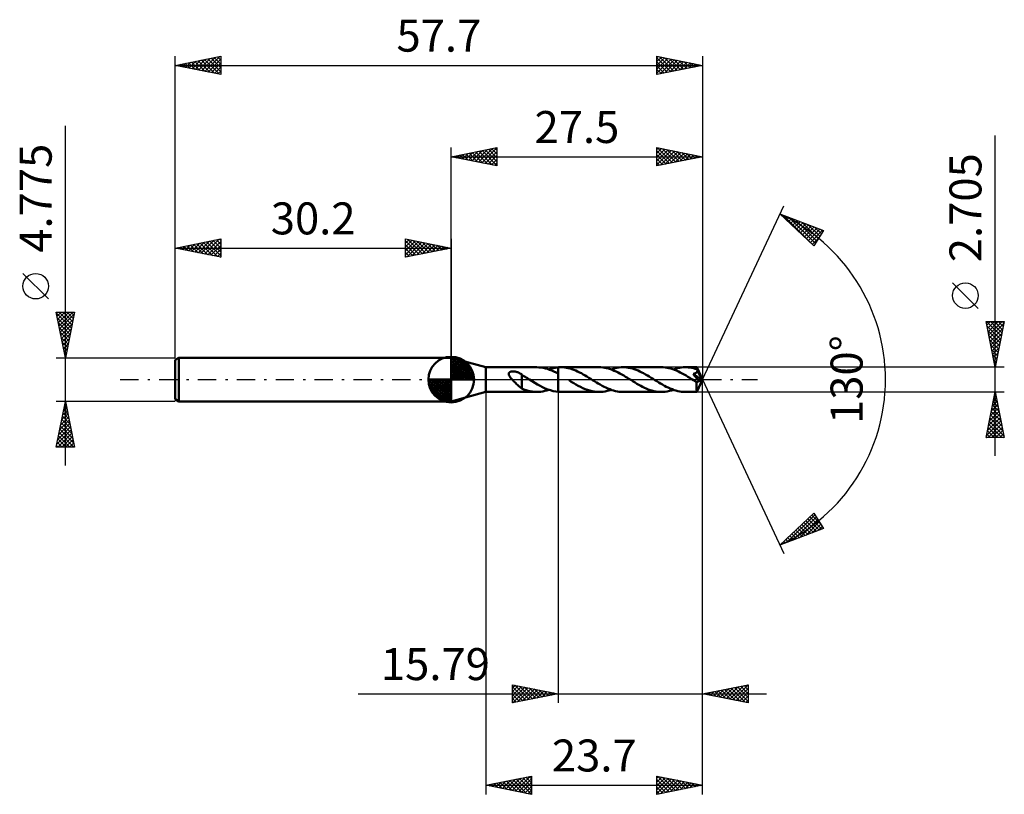
# Model space of a CAD drawing. Units: millimetres. Extents: x -47 to 60, y -45 to 39.
import ezdxf
from ezdxf.enums import TextEntityAlignment as Align

# ---------------------------------------------------------------- set-up
doc = ezdxf.new("R2010")
doc.units = ezdxf.units.MM
doc.header["$LTSCALE"] = 5
doc.linetypes.add('LONGDASH_DASH', pattern=[0.85, 0.4, -0.2, 0.05, -0.2])
for name, color, linetype in [('1', 4, 'CONTINUOUS'), ('2', 7, 'CONTINUOUS'), ('4', 2, 'LONGDASH_DASH'), ('CUT', 1, 'CONTINUOUS'), ('NOCUT', 7, 'CONTINUOUS'), ('SK1', 4, 'CONTINUOUS'), ('SK2', 7, 'CONTINUOUS'), ('SK4', 2, 'LONGDASH_DASH')]:
    doc.layers.add(name, color=color, linetype=linetype)
doc.styles.get("Standard").update_dxf_attribs({"font": 'Monospac821 BT'})

msp = doc.modelspace()

# ---------------------------------------------------------------- linework, layer by layer
at = {"layer": '1', "color": 4, "linetype": 'CONTINUOUS', "lineweight": 50}
for p, q in [((3.8, 1.35), (0, 2.39)), ((0, -2.39), (0, 2.39)), ((3.8, 1.35), (9.36, 1.35)), ((3.8, -1.35), (3.8, 1.35)), ((9.59, 1.34), (9.36, 1.35)), ((9.83, 1.32), (9.59, 1.34)), ((10.06, 1.28), (9.83, 1.32)), ((10.3, 1.23), (10.06, 1.28)), ((10.53, 1.16), (10.3, 1.23)), ((10.77, 1.08), (10.53, 1.16)), ((10.67, 1.11), (10.84, 1.17)), ((10.84, 1.17), (11.02, 1.22)), ((11.02, 1.22), (11.19, 1.26)), ((11.19, 1.26), (11.36, 1.3)), ((11.36, 1.3), (11.54, 1.32)), ((11.54, 1.32), (11.71, 1.34)), ((11.71, 1.34), (11.75, 1.35)), ((11.71, 1.34), (11.71, 1.34)), ((11.71, 1.34), (11.71, 1.34)), ((11.71, 1.34), (11.71, 1.34)), ((11.71, 1.34), (11.71, 1.34)), ((11.71, 1.34), (11.71, 1.34)), ((11.71, 1.34), (11.71, 1.34)), ((11.71, 1.29), (11.71, 1.34)), ((11.71, 1.34), (11.71, 1.34)), ((11.71, 1.34), (11.71, 1.34)), ((11.71, 1.34), (11.71, 1.34)), ((11.71, 1.34), (11.71, 1.34)), ((11.71, 1.34), (11.71, 1.34)), ((11.71, 1.34), (11.71, 1.34)), ((11.71, 1.23), (11.71, 1.29)), ((11.71, 1.17), (11.71, 1.23)), ((11.71, 1.12), (11.71, 1.17)), ((11.71, 1.06), (11.71, 1.12)), ((11.75, 1.35), (11.79, 1.35)), ((11.79, 1.35), (11.83, 1.35)), ((11.83, 1.35), (11.87, 1.35)), ((11.87, 1.35), (11.9, 1.35)), ((11.9, 1.35), (11.94, 1.35)), ((11.94, 1.35), (11.98, 1.35)), ((12.19, 1.35), (11.98, 1.35)), ((16.17, 1.35), (11.98, 1.35)), ((12.39, 1.33), (12.19, 1.35)), ((12.6, 1.3), (12.39, 1.33)), ((12.8, 1.26), (12.6, 1.3)), ((13.01, 1.21), (12.8, 1.26)), ((13.21, 1.14), (13.01, 1.21)), ((13.41, 1.07), (13.21, 1.14)), ((16.38, 1.35), (16.17, 1.35)), ((16.59, 1.33), (16.38, 1.35)), ((16.79, 1.3), (16.59, 1.33)), ((17, 1.25), (16.79, 1.3)), ((17.21, 1.2), (17, 1.25)), ((17.42, 1.14), (17.21, 1.2)), ((17.63, 1.06), (17.42, 1.14)), ((17.48, 1.11), (17.7, 1.18)), ((17.7, 1.18), (17.92, 1.24)), ((17.92, 1.24), (18.14, 1.29)), ((18.14, 1.29), (18.36, 1.33)), ((18.36, 1.33), (18.58, 1.35)), ((18.58, 1.35), (18.8, 1.35)), ((19, 1.35), (18.8, 1.35)), ((22.99, 1.35), (18.8, 1.35)), ((19.21, 1.33), (19, 1.35)), ((19.41, 1.3), (19.21, 1.33)), ((19.62, 1.26), (19.41, 1.3)), ((19.82, 1.21), (19.62, 1.26)), ((20.03, 1.14), (19.82, 1.21)), ((20.23, 1.07), (20.03, 1.14)), ((23.19, 1.35), (22.99, 1.35)), ((23.4, 1.33), (23.19, 1.35)), ((23.61, 1.3), (23.4, 1.33)), ((23.82, 1.25), (23.61, 1.3)), ((24.02, 1.2), (23.82, 1.25)), ((24.23, 1.14), (24.02, 1.2)), ((24.44, 1.06), (24.23, 1.14)), ((24.3, 1.11), (24.52, 1.18)), ((24.52, 1.18), (24.74, 1.24)), ((24.74, 1.24), (24.96, 1.29)), ((24.96, 1.29), (25.17, 1.33)), ((25.17, 1.33), (25.39, 1.35)), ((25.39, 1.35), (25.61, 1.35)), ((25.79, 1.35), (25.61, 1.35)), ((26.86, 1.35), (25.61, 1.35)), ((25.97, 1.33), (25.79, 1.35)), ((26.15, 1.31), (25.97, 1.33)), ((26.33, 1.28), (26.15, 1.31)), ((26.51, 1.24), (26.33, 1.28)), ((26.69, 1.19), (26.51, 1.24)), ((26.87, 1.13), (26.69, 1.19)), ((26.86, 1.34), (26.86, 1.35)), ((26.86, 1.35), (26.86, 1.35)), ((27.5, 0), (26.86, 1.35)), ((26.86, 1.35), (26.86, 1.35)), ((26.86, 1.35), (26.86, 1.35)), ((26.86, 1.35), (26.86, 1.35)), ((26.86, 1.35), (26.86, 1.35)), ((26.86, 1.35), (26.86, 1.35)), ((26.86, 1.35), (26.86, 1.35)), ((26.86, 1.33), (26.86, 1.34)), ((26.86, 1.32), (26.86, 1.33)), ((26.86, 1.3), (26.86, 1.32)), ((26.87, 1.29), (26.86, 1.3)), ((26.87, 1.27), (26.87, 1.29)), ((26.87, 1.25), (26.87, 1.27)), ((26.87, 1.22), (26.87, 1.25)), ((27.5, 0), (26.87, 1.22)), ((26.87, 1.13), (26.87, 1.22)), ((26.88, 1.11), (26.87, 1.13)), ((26.89, 1.1), (26.88, 1.11)), ((26.9, 1.08), (26.89, 1.1)), ((26.9, 1.06), (26.9, 1.08)), ((6.29, 0.66), (6.3, 0.69)), ((6.29, 0.63), (6.29, 0.66)), ((6.29, 0.6), (6.29, 0.63)), ((6.29, 0.57), (6.29, 0.6)), ((6.3, 0.54), (6.29, 0.57)), ((6.3, 0.69), (6.31, 0.71)), ((6.31, 0.5), (6.3, 0.54)), ((6.31, 0.71), (6.32, 0.74)), ((6.32, 0.47), (6.31, 0.5)), ((6.32, 0.74), (6.34, 0.76)), ((6.34, 0.44), (6.32, 0.47)), ((6.34, 0.76), (6.36, 0.78)), ((6.36, 0.4), (6.34, 0.44)), ((6.36, 0.78), (6.39, 0.8)), ((6.38, 0.36), (6.36, 0.4)), ((6.4, 0.33), (6.38, 0.36)), ((6.39, 0.8), (6.41, 0.82)), ((6.43, 0.29), (6.4, 0.33)), ((6.41, 0.82), (6.44, 0.84)), ((6.46, 0.25), (6.43, 0.29)), ((6.44, 0.84), (6.47, 0.85)), ((6.49, 0.21), (6.46, 0.25)), ((6.47, 0.85), (6.5, 0.86)), ((6.52, 0.17), (6.49, 0.21)), ((6.5, 0.86), (6.53, 0.87)), ((6.56, 0.13), (6.52, 0.17)), ((6.53, 0.87), (6.57, 0.88)), ((6.59, 0.08), (6.56, 0.13)), ((6.57, 0.88), (6.6, 0.88)), ((6.63, 0.04), (6.59, 0.08)), ((6.6, 0.88), (6.64, 0.89)), ((6.67, 0), (6.63, 0.04)), ((6.64, 0.89), (6.67, 0.89)), ((6.67, 0.89), (6.71, 0.9)), ((6.77, -0.1), (6.67, 0)), ((6.71, 0.9), (6.76, 0.9)), ((6.8, 0.9), (6.76, 0.9)), ((6.84, 0.9), (6.8, 0.9)), ((6.89, 0.89), (6.84, 0.9)), ((6.93, 0.89), (6.89, 0.89)), ((6.98, 0.88), (6.93, 0.89)), ((7.03, 0.87), (6.98, 0.88)), ((7.08, 0.86), (7.03, 0.87)), ((7.13, 0.85), (7.08, 0.86)), ((7.18, 0.83), (7.13, 0.85)), ((7.23, 0.82), (7.18, 0.83)), ((7.28, 0.8), (7.23, 0.82)), ((7.33, 0.78), (7.28, 0.8)), ((7.38, 0.76), (7.33, 0.78)), ((7.43, 0.73), (7.38, 0.76)), ((7.48, 0.71), (7.43, 0.73)), ((7.53, 0.68), (7.48, 0.71)), ((7.58, 0.65), (7.53, 0.68)), ((7.63, 0.62), (7.58, 0.65)), ((7.68, 0.59), (7.63, 0.62)), ((7.72, 0.56), (7.68, 0.59)), ((7.72, -0.2), (7.72, 0.56)), ((7.84, 0.45), (7.72, 0.52)), ((7.96, 0.38), (7.84, 0.45)), ((8.09, 0.3), (7.96, 0.38)), ((8.21, 0.23), (8.09, 0.3)), ((8.33, 0.15), (8.21, 0.23)), ((8.45, 0.08), (8.33, 0.15)), ((8.47, 0.06), (8.45, 0.08)), ((8.49, 0.05), (8.47, 0.06)), ((8.51, 0.04), (8.49, 0.05)), ((8.53, 0.03), (8.51, 0.04)), ((8.55, 0.01), (8.53, 0.03)), ((8.57, 0), (8.55, 0.01)), ((8.86, -0.18), (8.57, 0)), ((11, 0.98), (10.77, 1.08)), ((11.24, 0.88), (11, 0.98)), ((11.47, 0.76), (11.24, 0.88)), ((11.71, 0.63), (11.47, 0.76)), ((11.71, 1.01), (11.71, 1.06)), ((11.71, 0.96), (11.71, 1.01)), ((11.71, 0.91), (11.71, 0.96)), ((11.71, 0.86), (11.71, 0.91)), ((11.71, 0.82), (11.71, 0.86)), ((11.71, 0.77), (11.71, 0.82)), ((11.71, 0.73), (11.71, 0.77)), ((11.71, 0.7), (11.71, 0.73)), ((11.71, 0.66), (11.71, 0.7)), ((11.71, 0.63), (11.71, 0.66)), ((11.71, 0.63), (11.71, 0.63)), ((11.71, 0.63), (11.71, 0.63)), ((11.71, 0.63), (11.71, 0.63)), ((11.71, 0.63), (11.71, 0.63)), ((11.71, 0.63), (11.71, 0.63)), ((11.71, 0.63), (11.71, 0.63)), ((11.71, -1.34), (11.71, 0.63)), ((11.71, -1.34), (11.71, 0.63)), ((13.62, 0.99), (13.41, 1.07)), ((13.82, 0.89), (13.62, 0.99)), ((14.03, 0.79), (13.82, 0.89)), ((14.24, 0.69), (14.03, 0.79)), ((14.44, 0.57), (14.24, 0.69)), ((14.64, 0.46), (14.44, 0.57)), ((14.85, 0.33), (14.64, 0.46)), ((15.06, 0.21), (14.85, 0.33)), ((15.26, 0.08), (15.06, 0.21)), ((15.47, -0.05), (15.26, 0.08)), ((17.83, 0.97), (17.63, 1.06)), ((18.04, 0.88), (17.83, 0.97)), ((18.25, 0.78), (18.04, 0.88)), ((18.46, 0.67), (18.25, 0.78)), ((18.67, 0.55), (18.46, 0.67)), ((18.87, 0.43), (18.67, 0.55)), ((19.08, 0.31), (18.87, 0.43)), ((19.29, 0.18), (19.08, 0.31)), ((19.5, 0.05), (19.29, 0.18)), ((19.71, -0.08), (19.5, 0.05)), ((20.44, 0.99), (20.23, 1.07)), ((20.64, 0.89), (20.44, 0.99)), ((20.85, 0.79), (20.64, 0.89)), ((21.05, 0.69), (20.85, 0.79)), ((21.26, 0.57), (21.05, 0.69)), ((21.46, 0.45), (21.26, 0.57)), ((21.67, 0.33), (21.46, 0.45)), ((21.87, 0.21), (21.67, 0.33)), ((22.08, 0.08), (21.87, 0.21)), ((22.28, -0.05), (22.08, 0.08)), ((24.65, 0.98), (24.44, 1.06)), ((24.85, 0.88), (24.65, 0.98)), ((25.06, 0.78), (24.85, 0.88)), ((25.27, 0.67), (25.06, 0.78)), ((25.48, 0.55), (25.27, 0.67)), ((25.69, 0.43), (25.48, 0.55)), ((25.89, 0.31), (25.69, 0.43)), ((26.1, 0.18), (25.89, 0.31)), ((26.31, 0.05), (26.1, 0.18)), ((26.52, -0.08), (26.31, 0.05)), ((26.45, 0.62), (26.48, 0.63)), ((26.63, 0.41), (26.45, 0.62)), ((27.41, -0.03), (26.45, 0.62)), ((26.48, 0.63), (26.51, 0.63)), ((26.51, 0.63), (26.53, 0.64)), ((26.53, 0.64), (26.56, 0.65)), ((26.56, 0.65), (26.59, 0.65)), ((26.59, 0.65), (26.61, 0.66)), ((26.61, 0.66), (26.64, 0.67)), ((26.76, 0.25), (26.63, 0.41)), ((26.64, 0.67), (26.66, 0.68)), ((26.66, 0.68), (26.69, 0.69)), ((26.69, 0.69), (26.71, 0.7)), ((26.71, 0.7), (26.73, 0.71)), ((26.73, 0.71), (26.76, 0.72)), ((26.76, 0.72), (26.78, 0.73)), ((26.84, 0.15), (26.76, 0.25)), ((26.78, 0.73), (26.8, 0.74)), ((26.8, 0.74), (26.82, 0.76)), ((26.82, 0.76), (26.84, 0.77)), ((26.84, 0.77), (26.86, 0.79)), ((26.91, 0.06), (26.84, 0.15)), ((26.86, 0.79), (26.87, 0.81)), ((26.86, -1.35), (27.5, 0)), ((26.87, 0.81), (26.89, 0.83)), ((26.89, 0.83), (26.9, 0.85)), ((26.91, 1.04), (26.9, 1.06)), ((26.9, 0.85), (26.91, 0.87)), ((26.92, 1.02), (26.91, 1.04)), ((26.91, 0.87), (26.92, 0.89)), ((26.98, -0.02), (26.91, 0.06)), ((26.93, 1), (26.92, 1.02)), ((26.92, 0.91), (26.93, 0.93)), ((26.92, 0.89), (26.92, 0.91)), ((26.93, 0.98), (26.93, 1)), ((27.14, 0.59), (26.93, 1)), ((26.93, 0.96), (26.93, 0.98)), ((26.93, 0.93), (26.93, 0.96)), ((27.24, 0.38), (27.14, 0.59)), ((27.3, 0.26), (27.24, 0.38)), ((27.34, 0.18), (27.3, 0.26)), ((27.37, 0.12), (27.34, 0.18)), ((27.38, 0.08), (27.37, 0.12)), ((27.4, 0.04), (27.38, 0.08)), ((27.4, 0.03), (27.39, 0.04)), ((27.5, 0), (27.39, 0.04)), ((27.39, 0.04), (27.4, 0.04)), ((27.5, 0), (27.4, 0.04)), ((27.4, 0.02), (27.4, 0.03)), ((27.4, 0.01), (27.4, 0.02)), ((27.41, 0), (27.4, 0.01)), ((6.86, -0.2), (6.77, -0.1)), ((6.96, -0.3), (6.86, -0.2)), ((7.06, -0.4), (6.96, -0.3)), ((7.16, -0.49), (7.06, -0.4)), ((7.26, -0.58), (7.16, -0.49)), ((7.35, -0.67), (7.26, -0.58)), ((7.45, -0.75), (7.35, -0.67)), ((7.54, -0.83), (7.45, -0.75)), ((7.63, -0.9), (7.54, -0.83)), ((7.72, -0.96), (7.63, -0.9)), ((7.72, -0.2), (7.72, -0.2)), ((7.72, -0.2), (7.72, -0.2)), ((7.72, -0.2), (7.72, -0.2)), ((7.72, -0.2), (7.72, -0.2)), ((7.72, -0.2), (7.72, -0.2)), ((7.72, -0.2), (7.72, -0.2)), ((7.72, -0.98), (7.72, -0.2)), ((7.95, -1.08), (7.72, -0.98)), ((9.15, -0.35), (8.86, -0.18)), ((9.43, -0.52), (9.15, -0.35)), ((9.72, -0.68), (9.43, -0.52)), ((10, -0.83), (9.72, -0.68)), ((10.29, -0.96), (10, -0.83)), ((10.57, -1.08), (10.29, -0.96)), ((10.86, -1.17), (10.57, -1.08)), ((13.14, -0.24), (12.89, -0.08)), ((13.4, -0.39), (13.14, -0.24)), ((13.65, -0.54), (13.4, -0.39)), ((13.9, -0.68), (13.65, -0.54)), ((14.15, -0.81), (13.9, -0.68)), ((14.4, -0.93), (14.15, -0.81)), ((14.66, -1.04), (14.4, -0.93)), ((14.91, -1.13), (14.66, -1.04)), ((15.68, -0.18), (15.47, -0.05)), ((15.89, -0.31), (15.68, -0.18)), ((16.09, -0.43), (15.89, -0.31)), ((16.3, -0.55), (16.09, -0.43)), ((16.51, -0.67), (16.3, -0.55)), ((16.72, -0.78), (16.51, -0.67)), ((16.93, -0.88), (16.72, -0.78)), ((17.14, -0.98), (16.93, -0.88)), ((17.34, -1.06), (17.14, -0.98)), ((17.55, -1.14), (17.34, -1.06)), ((19.91, -0.21), (19.71, -0.08)), ((20.11, -0.33), (19.91, -0.21)), ((20.32, -0.45), (20.11, -0.33)), ((20.52, -0.57), (20.32, -0.45)), ((20.73, -0.68), (20.52, -0.57)), ((20.93, -0.79), (20.73, -0.68)), ((21.14, -0.89), (20.93, -0.79)), ((21.34, -0.98), (21.14, -0.89)), ((21.55, -1.07), (21.34, -0.98)), ((21.75, -1.14), (21.55, -1.07)), ((22.49, -0.18), (22.28, -0.05)), ((22.7, -0.31), (22.49, -0.18)), ((22.91, -0.43), (22.7, -0.31)), ((23.12, -0.55), (22.91, -0.43)), ((23.32, -0.67), (23.12, -0.55)), ((23.53, -0.78), (23.32, -0.67)), ((23.74, -0.88), (23.53, -0.78)), ((23.95, -0.97), (23.74, -0.88)), ((24.16, -1.06), (23.95, -0.97)), ((24.36, -1.14), (24.16, -1.06)), ((26.57, -0.11), (26.52, -0.08)), ((26.63, -0.15), (26.57, -0.11)), ((26.68, -0.18), (26.63, -0.15)), ((26.73, -0.21), (26.68, -0.18)), ((26.79, -0.24), (26.73, -0.21)), ((26.84, -0.28), (26.79, -0.24)), ((26.86, -0.28), (26.84, -0.28)), ((26.84, -0.37), (26.84, -0.28)), ((26.84, -0.46), (26.84, -0.37)), ((26.84, -0.55), (26.84, -0.46)), ((26.84, -0.64), (26.84, -0.55)), ((26.84, -0.72), (26.84, -0.64)), ((26.84, -0.8), (26.84, -0.72)), ((26.84, -0.88), (26.84, -0.8)), ((26.84, -0.95), (26.84, -0.88)), ((26.84, -1.02), (26.84, -0.95)), ((26.84, -1.08), (26.84, -1.02)), ((26.87, -0.28), (26.86, -0.28)), ((26.89, -0.28), (26.87, -0.28)), ((26.89, -0.28), (26.9, -0.28)), ((26.9, -0.28), (26.92, -0.28)), ((26.92, -0.28), (26.94, -0.28)), ((26.94, -0.28), (26.95, -0.27)), ((26.95, -0.27), (26.97, -0.26)), ((26.97, -0.26), (26.99, -0.25)), ((27.03, -0.09), (26.98, -0.02)), ((26.99, -0.25), (27, -0.24)), ((27, -0.24), (27.02, -0.23)), ((27.02, -0.23), (27.03, -0.21)), ((27.08, -0.16), (27.03, -0.09)), ((27.03, -0.21), (27.05, -0.2)), ((27.05, -0.2), (27.07, -0.18)), ((27.07, -0.18), (27.08, -0.16)), ((27.08, -0.16), (27.41, -0.03)), ((27.41, -0.01), (27.41, 0)), ((27.41, -0.02), (27.41, -0.01)), ((27.41, -0.03), (27.41, -0.02)), ((0, -2.39), (3.8, -1.35)), ((3.8, -1.35), (9.36, -1.35)), ((8.19, -1.16), (7.95, -1.08)), ((8.42, -1.23), (8.19, -1.16)), ((8.65, -1.28), (8.42, -1.23)), ((8.89, -1.32), (8.65, -1.28)), ((9.12, -1.34), (8.89, -1.32)), ((9.36, -1.35), (9.12, -1.34)), ((9.36, -1.35), (9.58, -1.35)), ((9.58, -1.35), (9.79, -1.33)), ((9.79, -1.33), (10.01, -1.29)), ((10.01, -1.29), (10.23, -1.24)), ((10.23, -1.24), (10.45, -1.18)), ((10.45, -1.18), (10.67, -1.11)), ((11.14, -1.25), (10.86, -1.17)), ((11.43, -1.31), (11.14, -1.25)), ((11.71, -1.34), (11.43, -1.31)), ((11.71, -1.34), (11.71, -1.34)), ((11.71, -1.34), (11.71, -1.34)), ((11.71, -1.34), (11.71, -1.34)), ((11.71, -1.34), (11.71, -1.34)), ((11.71, -1.34), (11.71, -1.34)), ((11.71, -1.34), (11.71, -1.34)), ((11.75, -1.35), (11.71, -1.34)), ((11.79, -1.35), (11.75, -1.35)), ((11.83, -1.35), (11.79, -1.35)), ((11.87, -1.35), (11.83, -1.35)), ((11.9, -1.35), (11.87, -1.35)), ((11.94, -1.35), (11.9, -1.35)), ((11.98, -1.35), (11.94, -1.35)), ((11.98, -1.35), (16.17, -1.35)), ((15.16, -1.21), (14.91, -1.13)), ((15.41, -1.27), (15.16, -1.21)), ((15.67, -1.32), (15.41, -1.27)), ((15.92, -1.34), (15.67, -1.32)), ((16.17, -1.35), (15.92, -1.34)), ((16.17, -1.35), (16.39, -1.35)), ((16.39, -1.35), (16.61, -1.33)), ((16.61, -1.33), (16.83, -1.29)), ((16.83, -1.29), (17.05, -1.24)), ((17.05, -1.24), (17.26, -1.18)), ((17.26, -1.18), (17.48, -1.11)), ((17.76, -1.2), (17.55, -1.14)), ((17.97, -1.26), (17.76, -1.2)), ((18.18, -1.3), (17.97, -1.26)), ((18.38, -1.33), (18.18, -1.3)), ((18.59, -1.35), (18.38, -1.33)), ((18.8, -1.35), (18.59, -1.35)), ((18.8, -1.35), (22.99, -1.35)), ((21.96, -1.2), (21.75, -1.14)), ((22.16, -1.26), (21.96, -1.2)), ((22.37, -1.3), (22.16, -1.26)), ((22.57, -1.33), (22.37, -1.3)), ((22.78, -1.35), (22.57, -1.33)), ((22.99, -1.35), (22.78, -1.35)), ((22.99, -1.35), (23.2, -1.35)), ((23.2, -1.35), (23.42, -1.33)), ((23.42, -1.33), (23.64, -1.29)), ((23.64, -1.29), (23.86, -1.24)), ((23.86, -1.24), (24.08, -1.18)), ((24.08, -1.18), (24.3, -1.11)), ((24.57, -1.2), (24.36, -1.14)), ((24.78, -1.25), (24.57, -1.2)), ((24.99, -1.3), (24.78, -1.25)), ((25.2, -1.33), (24.99, -1.3)), ((25.4, -1.35), (25.2, -1.33)), ((25.61, -1.35), (25.4, -1.35)), ((25.61, -1.35), (26.86, -1.35)), ((26.84, -1.14), (26.84, -1.08)), ((26.85, -1.19), (26.84, -1.14)), ((26.85, -1.23), (26.85, -1.19)), ((26.85, -1.27), (26.85, -1.23)), ((26.85, -1.3), (26.85, -1.27)), ((26.85, -1.32), (26.85, -1.3)), ((26.85, -1.34), (26.85, -1.32)), ((26.86, -1.35), (26.85, -1.34)), ((26.86, -1.35), (26.86, -1.35)), ((26.86, -1.35), (26.86, -1.35)), ((26.86, -1.35), (26.86, -1.35)), ((26.86, -1.35), (26.86, -1.35)), ((26.86, -1.35), (26.86, -1.35)), ((26.86, -1.35), (26.86, -1.35)), ((26.86, -1.35), (26.86, -1.35))]:
    msp.add_line(p, q, dxfattribs=at)
at = {"layer": '2', "color": 7, "linetype": 'CONTINUOUS', "lineweight": 25}
for p, q in [((59.5, -8.35), (59.5, 26.73)), ((0, 2.39), (0, 25.39)), ((0, 24.39), (5, 25.39)), ((1.58, 24.07), (2.38, 24.86)), ((1.94, 24), (2.91, 24.97)), ((1.95, 24.78), (2.93, 23.8)), ((2.29, 23.93), (3.44, 25.08)), ((2.3, 24.85), (3.46, 23.7)), ((2.65, 23.86), (3.97, 25.18)), ((2.66, 24.92), (3.99, 23.59)), ((3, 23.79), (4.5, 25.29)), ((3.01, 24.99), (4.52, 23.48)), ((3.35, 23.72), (5, 25.36)), ((3.37, 25.06), (5, 23.43)), ((3.71, 23.65), (5, 24.94)), ((3.72, 25.13), (5, 23.85)), ((4.07, 25.2), (5, 24.27)), ((4.43, 25.27), (5, 24.7)), ((4.78, 25.34), (5, 25.12)), ((5, 25.39), (5, 23.39)), ((22.5, 23.39), (22.5, 25.39)), ((22.5, 25.39), (27.5, 24.39)), ((22.5, 25.2), (22.66, 25.36)), ((22.5, 24.78), (23.01, 25.29)), ((22.5, 24.35), (23.36, 25.22)), ((22.5, 23.93), (23.72, 25.14)), ((22.5, 23.5), (24.07, 25.07)), ((22.5, 25.02), (23.86, 23.66)), ((22.57, 25.37), (24.21, 23.73)), ((22.88, 23.46), (24.42, 25)), ((23.1, 25.27), (24.57, 23.8)), ((23.41, 23.57), (24.78, 24.93)), ((23.63, 25.16), (24.92, 23.87)), ((23.95, 23.68), (25.13, 24.86)), ((24.16, 25.06), (25.27, 23.94)), ((24.48, 23.78), (25.48, 24.79)), ((24.69, 24.95), (25.63, 24.01)), ((25.22, 24.84), (25.98, 24.08)), ((27.5, 25.39), (27.5, 0)), ((0, 24.39), (27.5, 24.39)), ((5, 23.39), (0, 24.39)), ((0.17, 24.35), (0.26, 24.44)), ((0.18, 24.42), (0.27, 24.33)), ((0.52, 24.28), (0.79, 24.54)), ((0.54, 24.49), (0.81, 24.23)), ((0.88, 24.21), (1.32, 24.65)), ((0.89, 24.57), (1.34, 24.12)), ((1.23, 24.14), (1.85, 24.76)), ((1.24, 24.64), (1.87, 24.01)), ((1.6, 24.71), (2.4, 23.91)), ((4.06, 23.58), (5, 24.52)), ((4.41, 23.5), (5, 24.09)), ((22.5, 24.59), (23.5, 23.59)), ((27.5, 24.39), (22.5, 23.39)), ((22.5, 24.17), (23.15, 23.52)), ((22.5, 23.74), (22.8, 23.45)), ((25.01, 23.89), (25.84, 24.72)), ((25.54, 23.99), (26.19, 24.65)), ((25.75, 24.74), (26.33, 24.15)), ((26.07, 24.1), (26.54, 24.58)), ((26.28, 24.63), (26.69, 24.22)), ((26.6, 24.21), (26.9, 24.51)), ((26.81, 24.53), (27.04, 24.3)), ((27.13, 24.31), (27.25, 24.44)), ((27.34, 24.42), (27.39, 24.37)), ((4.77, 23.43), (5, 23.67)), ((27.5, 0), (36.37, 19.03)), ((35.95, 18.13), (40.72, 16.31)), ((39.65, 14.62), (35.95, 18.13)), ((36, 18.08), (36.02, 18.1)), ((36.22, 17.88), (36.33, 17.98)), ((36.32, 17.99), (39.67, 14.64)), ((36.43, 17.67), (36.63, 17.87)), ((36.65, 17.46), (36.94, 17.75)), ((36.87, 17.26), (37.25, 17.63)), ((37.01, 17.72), (39.83, 14.9)), ((37.09, 17.05), (37.55, 17.52)), ((37.31, 16.84), (37.86, 17.4)), ((37.52, 16.64), (38.17, 17.28)), ((37.69, 17.46), (39.99, 15.16)), ((37.74, 16.43), (38.48, 17.16)), ((37.96, 16.22), (38.78, 17.05)), ((38.18, 16.02), (39.09, 16.93)), ((38.38, 17.2), (40.16, 15.42)), ((38.39, 15.81), (39.4, 16.81)), ((38.61, 15.6), (39.7, 16.7)), ((38.83, 15.4), (40.01, 16.58)), ((39.05, 15.19), (40.32, 16.46)), ((39.06, 16.94), (40.32, 15.68)), ((39.27, 14.98), (40.63, 16.34)), ((40.72, 16.31), (39.65, 14.62)), ((39.75, 16.68), (40.49, 15.94)), ((40.43, 16.42), (40.65, 16.2)), ((39.48, 14.78), (40.21, 15.5)), ((57.65, 7.79), (54.85, 10.59)), ((59.5, 1.35), (58.5, 6.35)), ((58.5, 6.35), (60.5, 6.35)), ((58.51, 6.3), (58.57, 6.35)), ((58.56, 6.35), (60.18, 4.74)), ((58.58, 5.94), (58.99, 6.35)), ((58.59, 5.9), (60.11, 4.38)), ((58.65, 5.59), (59.42, 6.35)), ((58.72, 5.24), (59.84, 6.35)), ((58.79, 4.88), (60.26, 6.35)), ((58.86, 4.53), (60.45, 6.12)), ((58.94, 4.18), (60.35, 5.59)), ((58.98, 6.35), (60.25, 5.09)), ((59.41, 6.35), (60.32, 5.44)), ((60.5, 6.35), (59.5, 1.35)), ((59.83, 6.35), (60.39, 5.8)), ((60.26, 6.35), (60.46, 6.15)), ((58.7, 5.37), (60.04, 4.03)), ((58.8, 4.84), (59.96, 3.68)), ((59.01, 3.82), (60.24, 5.06)), ((59.08, 3.47), (60.13, 4.53)), ((58.91, 4.31), (59.89, 3.32)), ((59.02, 3.78), (59.82, 2.97)), ((59.12, 3.25), (59.75, 2.61)), ((59.15, 3.11), (60.03, 4)), ((59.22, 2.76), (59.92, 3.47)), ((59.23, 2.72), (59.68, 2.26)), ((59.29, 2.41), (59.82, 2.94)), ((59.33, 2.18), (59.61, 1.91)), ((59.36, 2.05), (59.71, 2.4)), ((60.5, 1.35), (26.87, 1.35)), ((59.43, 1.7), (59.6, 1.87)), ((59.44, 1.65), (59.54, 1.55)), ((27.5, -35.39), (27.5, 0)), ((27.5, -45.39), (27.5, 0)), ((27.5, 0), (36.37, -19.03)), ((3.8, -1.35), (3.8, -45.39)), ((11.71, -1.35), (11.71, -35.39)), ((26.87, -1.35), (60.5, -1.35)), ((58.5, -6.35), (59.5, -1.35)), ((59.29, -2.39), (59.64, -2.05)), ((59.35, -2.08), (59.72, -2.44)), ((59.4, -1.86), (59.57, -1.69)), ((59.43, -1.73), (59.61, -1.91)), ((59.5, -1.35), (60.5, -6.35)), ((59.5, -1.37), (59.51, -1.38)), ((58.97, -3.98), (59.85, -3.11)), ((59.08, -3.45), (59.78, -2.75)), ((59.14, -3.14), (60.04, -4.03)), ((59.19, -2.92), (59.71, -2.4)), ((59.21, -2.79), (59.93, -3.5)), ((59.28, -2.43), (59.82, -2.97)), ((58.66, -5.57), (60.06, -4.17)), ((58.76, -5.04), (59.99, -3.81)), ((58.87, -4.51), (59.92, -3.46)), ((58.93, -4.2), (60.35, -5.62)), ((59, -3.85), (60.25, -5.09)), ((59.07, -3.49), (60.14, -4.56)), ((58.55, -6.11), (60.13, -4.52)), ((58.72, -5.26), (59.81, -6.35)), ((58.73, -6.35), (60.2, -4.87)), ((58.79, -4.91), (60.23, -6.35)), ((58.86, -4.55), (60.46, -6.15)), ((59.15, -6.35), (60.28, -5.23)), ((60.5, -6.35), (58.5, -6.35)), ((58.51, -6.32), (58.54, -6.35)), ((58.58, -5.97), (58.96, -6.35)), ((58.65, -5.61), (59.39, -6.35)), ((59.57, -6.35), (60.35, -5.58)), ((60, -6.35), (60.42, -5.94)), ((60.42, -6.35), (60.49, -6.29)), ((35.95, -18.13), (39.65, -14.62)), ((36.72, -17.83), (39.76, -14.79)), ((37.41, -17.57), (39.93, -15.05)), ((39.21, -15.03), (40.55, -16.37)), ((39.43, -14.82), (40.38, -15.77)), ((39.65, -14.62), (40.72, -16.31)), ((39.65, -14.62), (39.66, -14.63)), ((38.09, -17.31), (40.09, -15.31)), ((38.13, -16.06), (39.02, -16.96)), ((38.34, -15.86), (39.33, -16.84)), ((38.56, -15.65), (39.63, -16.72)), ((38.78, -15.44), (39.94, -16.61)), ((38.78, -17.05), (40.25, -15.57)), ((39, -15.24), (40.25, -16.49)), ((39.46, -16.79), (40.42, -15.83)), ((40.15, -16.53), (40.58, -16.09)), ((40.72, -16.31), (35.95, -18.13)), ((36.03, -18.09), (36.94, -17.19)), ((37.04, -17.1), (37.48, -17.54)), ((37.26, -16.89), (37.79, -17.43)), ((37.47, -16.68), (38.1, -17.31)), ((37.69, -16.48), (38.4, -17.19)), ((37.91, -16.27), (38.71, -17.07)), ((36.17, -17.92), (36.25, -18.01)), ((36.38, -17.72), (36.56, -17.89)), ((36.6, -17.51), (36.87, -17.78)), ((36.82, -17.3), (37.18, -17.66)), ((-10.16, -34.39), (34.5, -34.39)), ((6.71, -35.39), (6.71, -33.39)), ((6.71, -33.39), (11.71, -34.39)), ((6.71, -33.71), (6.98, -33.44)), ((6.71, -34.13), (7.33, -33.51)), ((6.71, -34.56), (7.68, -33.58)), ((6.71, -33.62), (8.18, -35.09)), ((6.71, -34.98), (8.04, -33.65)), ((6.71, -34.05), (7.83, -35.16)), ((11.71, -34.39), (6.71, -35.39)), ((6.73, -35.38), (8.39, -33.72)), ((6.95, -33.43), (8.53, -35.02)), ((7.26, -35.28), (8.74, -33.79)), ((7.48, -33.54), (8.89, -34.95)), ((7.79, -35.17), (9.1, -33.87)), ((8.01, -33.65), (9.24, -34.88)), ((8.32, -35.06), (9.45, -33.94)), ((8.54, -33.75), (9.6, -34.81)), ((8.85, -34.96), (9.81, -34.01)), ((9.07, -33.86), (9.95, -34.74)), ((9.38, -34.85), (10.16, -34.08)), ((9.6, -33.97), (10.3, -34.67)), ((9.91, -34.75), (10.51, -34.15)), ((10.13, -34.07), (10.66, -34.6)), ((10.44, -34.64), (10.87, -34.22)), ((10.66, -34.18), (11.01, -34.53)), ((10.97, -34.53), (11.22, -34.29)), ((11.19, -34.28), (11.36, -34.46)), ((11.5, -34.43), (11.57, -34.36)), ((27.5, -34.39), (32.5, -33.39)), ((32.5, -35.39), (27.5, -34.39)), ((27.64, -34.42), (27.71, -34.34)), ((27.78, -34.33), (27.93, -34.47)), ((28, -34.49), (28.24, -34.24)), ((28.14, -34.26), (28.46, -34.58)), ((28.35, -34.56), (28.77, -34.13)), ((28.49, -34.19), (28.99, -34.69)), ((28.7, -34.63), (29.3, -34.03)), ((28.85, -34.12), (29.52, -34.79)), ((29.06, -34.7), (29.83, -33.92)), ((29.2, -34.05), (30.05, -34.9)), ((29.41, -34.77), (30.36, -33.81)), ((29.55, -33.98), (30.58, -35)), ((29.76, -34.84), (30.89, -33.71)), ((29.91, -33.91), (31.11, -35.11)), ((30.12, -34.91), (31.42, -33.6)), ((30.26, -33.84), (31.64, -35.22)), ((30.47, -34.98), (31.96, -33.5)), ((30.61, -33.76), (32.17, -35.32)), ((30.82, -35.05), (32.49, -33.39)), ((30.97, -33.69), (32.5, -35.23)), ((31.18, -35.12), (32.5, -33.8)), ((31.32, -33.62), (32.5, -34.8)), ((31.53, -35.19), (32.5, -34.22)), ((31.67, -33.55), (32.5, -34.38)), ((32.03, -33.48), (32.5, -33.95)), ((32.38, -33.41), (32.5, -33.53)), ((32.5, -33.39), (32.5, -35.39)), ((6.71, -34.47), (7.47, -35.23)), ((6.71, -34.9), (7.12, -35.31)), ((6.71, -35.32), (6.77, -35.38)), ((31.88, -35.26), (32.5, -34.65)), ((32.24, -35.34), (32.5, -35.07)), ((3.8, -44.39), (8.8, -43.39)), ((4.9, -44.61), (5.45, -44.06)), ((4.99, -44.15), (5.59, -44.75)), ((5.25, -44.68), (5.98, -43.95)), ((5.35, -44.08), (6.12, -44.85)), ((5.61, -44.75), (6.51, -43.85)), ((5.7, -44.01), (6.65, -44.96)), ((5.96, -44.82), (7.04, -43.74)), ((6.05, -43.94), (7.18, -45.06)), ((6.31, -44.89), (7.57, -43.63)), ((6.41, -43.87), (7.71, -45.17)), ((6.67, -44.96), (8.1, -43.53)), ((6.76, -43.8), (8.24, -45.28)), ((7.02, -45.03), (8.63, -43.42)), ((7.11, -43.72), (8.77, -45.38)), ((7.37, -45.1), (8.8, -43.68)), ((7.47, -43.65), (8.8, -44.99)), ((7.73, -45.17), (8.8, -44.1)), ((7.82, -43.58), (8.8, -44.56)), ((8.17, -43.51), (8.8, -44.14)), ((8.53, -43.44), (8.8, -43.71)), ((8.8, -43.39), (8.8, -45.39)), ((22.5, -45.39), (22.5, -43.39)), ((22.5, -43.39), (27.5, -44.39)), ((22.5, -43.62), (22.69, -43.43)), ((22.5, -44.04), (23.05, -43.5)), ((22.5, -44.47), (23.4, -43.57)), ((22.5, -44.89), (23.75, -43.64)), ((22.5, -45.31), (24.11, -43.71)), ((22.5, -43.77), (23.85, -45.12)), ((22.55, -43.4), (24.2, -45.05)), ((22.94, -45.3), (24.46, -43.78)), ((23.08, -43.5), (24.55, -44.98)), ((23.47, -45.19), (24.81, -43.85)), ((23.61, -43.61), (24.91, -44.91)), ((24, -45.09), (25.17, -43.92)), ((24.14, -43.72), (25.26, -44.84)), ((24.53, -44.98), (25.52, -43.99)), ((24.67, -43.82), (25.61, -44.76)), ((25.06, -44.88), (25.87, -44.06)), ((25.2, -43.93), (25.97, -44.69)), ((25.59, -44.77), (26.23, -44.13)), ((25.73, -44.03), (26.32, -44.62)), ((26.26, -44.14), (26.67, -44.55)), ((3.8, -44.39), (27.5, -44.39)), ((8.8, -45.39), (3.8, -44.39)), ((3.84, -44.4), (3.86, -44.38)), ((3.93, -44.36), (4, -44.43)), ((4.19, -44.47), (4.39, -44.27)), ((4.29, -44.29), (4.53, -44.53)), ((4.55, -44.54), (4.92, -44.16)), ((4.64, -44.22), (5.06, -44.64)), ((8.08, -45.24), (8.8, -44.53)), ((8.43, -45.31), (8.8, -44.95)), ((22.5, -44.2), (23.49, -45.19)), ((27.5, -44.39), (22.5, -45.39)), ((22.5, -44.62), (23.14, -45.26)), ((22.5, -45.05), (22.79, -45.33)), ((26.12, -44.66), (26.58, -44.2)), ((26.65, -44.56), (26.93, -44.27)), ((26.79, -44.25), (27.03, -44.48)), ((27.18, -44.45), (27.29, -44.35)), ((27.32, -44.35), (27.38, -44.41)), ((8.79, -45.39), (8.8, -45.37))]:
    msp.add_line(p, q, dxfattribs=at)
msp.add_circle((56.25, 9.19), 1.4, dxfattribs=at)
msp.add_arc((27.5, 0), 20, 295, 65, dxfattribs=at)
at = {"layer": '4', "color": 2, "linetype": 'LONGDASH_DASH', "lineweight": 25}
msp.add_line((0, 0), (27.5, 0), dxfattribs=at)
at = {"layer": 'CUT', "color": 1, "linetype": 'CONTINUOUS', "lineweight": 25}
for p, q in [((26.87, 1.35), (11.71, 1.35)), ((11.71, 1.35), (11.71, 0)), ((27.5, 0), (26.87, 1.35)), ((11.71, 0), (27.5, 0))]:
    msp.add_line(p, q, dxfattribs=at)
at = {"layer": 'NOCUT', "color": 7, "linetype": 'CONTINUOUS', "lineweight": 25}
for p, q in [((3.8, 1.35), (0, 2.39)), ((0, 2.39), (0, 0)), ((11.71, 1.35), (3.8, 1.35)), ((11.71, 0), (11.71, 1.35)), ((11.71, 1.35), (11.71, 1.35)), ((11.71, 1.35), (11.71, 0)), ((11.71, 1.35), (11.71, 0)), ((0, 0), (11.71, 0))]:
    msp.add_line(p, q, dxfattribs=at)
at = {"layer": 'SK1', "color": 4, "linetype": 'CONTINUOUS', "lineweight": 50}
for p, q in [((-29.8, 2.39), (-30.2, 2.16)), ((-30.2, 2.16), (-30.2, -2.16)), ((0, 2.39), (-29.8, 2.39)), ((-29.8, 2.39), (-29.8, -2.39)), ((0, 0), (0, 2.5)), ((0, 2.44), (0.06, 2.5)), ((0, 2.08), (0.39, 2.47)), ((0, 2.44), (2.44, 0)), ((0, 1.73), (0.68, 2.41)), ((0, 1.37), (0.94, 2.32)), ((0, 1.02), (1.18, 2.2)), ((0.31, 2.48), (2.48, 0.31)), ((0.76, 2.38), (2.38, 0.76)), ((0, 2.08), (2.08, 0)), ((0, 0.67), (1.4, 2.07)), ((0, 0.31), (1.6, 1.92)), ((0, 1.73), (1.73, 0)), ((0, 1.37), (1.37, 0)), ((0.04, 0), (1.79, 1.75)), ((0.39, 0), (1.95, 1.56)), ((0.75, 0), (2.1, 1.35)), ((1.1, 0), (2.23, 1.13)), ((1.49, 2.01), (2.01, 1.49)), ((0, 0), (-2.5, 0)), ((-2.5, -0.06), (-2.44, 0)), ((-2.47, -0.39), (-2.08, 0)), ((-2.41, -0.68), (-1.73, 0)), ((-2.32, -0.94), (-1.37, 0)), ((-2.2, -1.18), (-1.02, 0)), ((-2.16, 0), (0, -2.16)), ((-2.07, -1.4), (-0.67, 0)), ((-1.92, -1.6), (-0.31, 0)), ((-1.81, 0), (0, -1.81)), ((-1.45, 0), (0, -1.45)), ((-1.1, 0), (0, -1.1)), ((-0.75, 0), (0, -0.75)), ((-0.39, 0), (0, -0.39)), ((-0.04, 0), (0, -0.04)), ((0, 1.02), (1.02, 0)), ((0, 0.67), (0.67, 0)), ((0, 0.31), (0.31, 0)), ((0, 0), (2.5, 0)), ((0, -2.5), (0, 0)), ((1.45, 0), (2.34, 0.88)), ((1.81, 0), (2.42, 0.62)), ((2.16, 0), (2.48, 0.32)), ((-2.5, -0.02), (-0.02, -2.5)), ((-2.47, -0.4), (-0.4, -2.47)), ((-2.34, -0.88), (-0.88, -2.34)), ((-1.75, -1.79), (0, -0.04)), ((-1.56, -1.95), (0, -0.39)), ((-1.35, -2.1), (0, -0.75)), ((-1.13, -2.23), (0, -1.1)), ((-0.88, -2.34), (0, -1.45)), ((-0.62, -2.42), (0, -1.81)), ((-30.2, -2.16), (-29.8, -2.39)), ((-29.8, -2.39), (0, -2.39)), ((-0.32, -2.48), (0, -2.16))]:
    msp.add_line(p, q, dxfattribs=at)
for start, end in [(90, 180), (0, 90), (180, 270), (270, 0)]:
    msp.add_arc((0, 0), 2.5, start, end, dxfattribs=at)
at = {"layer": 'SK2', "color": 7, "linetype": 'CONTINUOUS', "lineweight": 25}
for p, q in [((-30.2, 4.78), (-30.2, 35.39)), ((-30.2, 34.39), (-25.2, 35.39)), ((-29.8, 34.47), (-29.6, 34.27)), ((-29.76, 34.3), (-29.55, 34.52)), ((-29.45, 34.54), (-29.07, 34.16)), ((-29.41, 34.23), (-29.02, 34.62)), ((-29.09, 34.61), (-28.54, 34.06)), ((-29.06, 34.16), (-28.48, 34.73)), ((-28.74, 34.68), (-28.01, 33.95)), ((-28.7, 34.09), (-27.95, 34.84)), ((-28.39, 34.75), (-27.48, 33.84)), ((-28.35, 34.02), (-27.42, 34.94)), ((-28.03, 34.82), (-26.95, 33.74)), ((-28, 33.95), (-26.89, 35.05)), ((-27.68, 34.89), (-26.42, 33.63)), ((-27.64, 33.88), (-26.36, 35.15)), ((-27.33, 34.96), (-25.89, 33.53)), ((-27.29, 33.81), (-25.83, 35.26)), ((-26.97, 35.03), (-25.36, 33.42)), ((-26.94, 33.73), (-25.3, 35.37)), ((-26.62, 35.1), (-25.2, 33.69)), ((-26.58, 33.66), (-25.2, 35.05)), ((-26.26, 35.17), (-25.2, 34.11)), ((-26.23, 33.59), (-25.2, 34.62)), ((-25.91, 35.25), (-25.2, 34.53)), ((-25.56, 35.32), (-25.2, 34.96)), ((-25.2, 35.39), (-25.2, 33.39)), ((-25.2, 35.39), (-25.2, 35.38)), ((22.5, 33.39), (22.5, 35.39)), ((22.5, 35.39), (27.5, 34.39)), ((22.5, 35.23), (22.63, 35.36)), ((22.5, 34.8), (22.99, 35.29)), ((22.5, 34.38), (23.34, 35.22)), ((22.5, 35.2), (24.01, 33.69)), ((22.5, 33.96), (23.69, 35.15)), ((22.5, 33.53), (24.05, 35.08)), ((22.5, 34.78), (23.66, 33.62)), ((22.8, 35.33), (24.36, 33.76)), ((22.85, 33.46), (24.4, 35.01)), ((23.33, 35.22), (24.72, 33.83)), ((23.38, 33.56), (24.75, 34.94)), ((23.86, 35.12), (25.07, 33.9)), ((23.91, 33.67), (25.11, 34.87)), ((24.39, 35.01), (25.42, 33.97)), ((24.44, 33.78), (25.46, 34.8)), ((24.92, 34.9), (25.78, 34.04)), ((24.97, 33.88), (25.81, 34.72)), ((25.45, 34.8), (26.13, 34.11)), ((25.5, 33.99), (26.17, 34.65)), ((25.98, 34.69), (26.49, 34.18)), ((26.03, 34.09), (26.52, 34.58)), ((26.51, 34.59), (26.84, 34.26)), ((26.56, 34.2), (26.88, 34.51)), ((27.04, 34.48), (27.19, 34.33)), ((27.5, 35.39), (27.5, 0)), ((-30.2, 34.39), (27.5, 34.39)), ((-25.2, 33.39), (-30.2, 34.39)), ((-30.15, 34.4), (-30.13, 34.37)), ((-30.12, 34.37), (-30.08, 34.41)), ((-25.87, 33.52), (-25.2, 34.2)), ((-25.52, 33.45), (-25.2, 33.77)), ((27.5, 34.39), (22.5, 33.39)), ((22.5, 34.35), (23.3, 33.55)), ((22.5, 33.93), (22.95, 33.48)), ((22.5, 33.5), (22.6, 33.41)), ((27.09, 34.31), (27.23, 34.44)), ((-42.2, -9.39), (-42.2, 27.76)), ((-30.2, 2.39), (-30.2, 15.39)), ((-30.2, 14.39), (-25.2, 15.39)), ((-27.69, 13.89), (-26.44, 15.14)), ((-27.34, 13.82), (-25.91, 15.25)), ((-26.98, 13.74), (-25.38, 15.35)), ((-26.75, 15.08), (-25.2, 13.53)), ((-26.63, 13.67), (-25.2, 15.11)), ((-26.39, 15.15), (-25.2, 13.96)), ((-26.04, 15.22), (-25.2, 14.38)), ((-25.69, 15.29), (-25.2, 14.8)), ((-25.33, 15.36), (-25.2, 15.23)), ((-25.2, 15.39), (-25.2, 13.39)), ((-5, 13.39), (-5, 15.39)), ((-5, 15.39), (0, 14.39)), ((-5, 15.36), (-4.98, 15.38)), ((-5, 14.94), (-4.63, 15.31)), ((-5, 14.52), (-4.27, 15.24)), ((-5, 15.18), (-3.5, 13.69)), ((-5, 14.09), (-3.92, 15.17)), ((-5, 13.67), (-3.57, 15.1)), ((-4.73, 15.33), (-3.15, 13.76)), ((-4.2, 15.23), (-2.8, 13.83)), ((-3.67, 15.12), (-2.44, 13.9)), ((0, 15.39), (0, 2.39)), ((-30.2, 14.39), (0, 14.39)), ((-25.2, 13.39), (-30.2, 14.39)), ((-30.17, 14.38), (-30.15, 14.4)), ((-29.93, 14.44), (-29.79, 14.31)), ((-29.81, 14.31), (-29.62, 14.5)), ((-29.57, 14.51), (-29.26, 14.2)), ((-29.46, 14.24), (-29.09, 14.61)), ((-29.22, 14.58), (-28.73, 14.09)), ((-29.11, 14.17), (-28.56, 14.72)), ((-28.87, 14.65), (-28.2, 13.99)), ((-28.75, 14.1), (-28.03, 14.82)), ((-28.51, 14.72), (-27.67, 13.88)), ((-28.4, 14.03), (-27.5, 14.93)), ((-28.16, 14.8), (-27.14, 13.78)), ((-28.05, 13.96), (-26.97, 15.03)), ((-27.81, 14.87), (-26.61, 13.67)), ((-27.45, 14.94), (-26.08, 13.56)), ((-27.1, 15.01), (-25.55, 13.46)), ((-26.28, 13.6), (-25.2, 14.68)), ((-25.92, 13.53), (-25.2, 14.26)), ((-5, 14.76), (-3.86, 13.62)), ((0, 14.39), (-5, 13.39)), ((-5, 14.33), (-4.21, 13.55)), ((-4.82, 13.42), (-3.21, 15.03)), ((-4.29, 13.53), (-2.86, 14.96)), ((-3.76, 13.64), (-2.51, 14.89)), ((-3.23, 13.74), (-2.15, 14.82)), ((-3.14, 15.01), (-2.09, 13.97)), ((-2.7, 13.85), (-1.8, 14.75)), ((-2.6, 14.91), (-1.74, 14.04)), ((-2.17, 13.95), (-1.45, 14.68)), ((-2.07, 14.8), (-1.38, 14.11)), ((-1.64, 14.06), (-1.09, 14.61)), ((-1.54, 14.7), (-1.03, 14.18)), ((-1.11, 14.17), (-0.74, 14.54)), ((-1.01, 14.59), (-0.68, 14.25)), ((-0.58, 14.27), (-0.38, 14.46)), ((-0.48, 14.48), (-0.32, 14.32)), ((-0.05, 14.38), (-0.03, 14.39)), ((-25.57, 13.46), (-25.2, 13.83)), ((-25.22, 13.39), (-25.2, 13.41)), ((-5, 13.91), (-4.56, 13.47)), ((-5, 13.49), (-4.92, 13.4)), ((-44.05, 8.82), (-46.85, 11.62)), ((-42.2, 2.39), (-43.2, 7.39)), ((-43.2, 7.39), (-41.2, 7.39)), ((-43.18, 7.3), (-43.1, 7.39)), ((-43.18, 7.27), (-41.55, 5.64)), ((-43.11, 6.95), (-42.68, 7.39)), ((-43.07, 6.74), (-41.62, 5.29)), ((-43.04, 6.6), (-42.25, 7.39)), ((-42.97, 6.24), (-41.83, 7.39)), ((-42.9, 5.89), (-41.4, 7.39)), ((-42.87, 7.39), (-41.48, 5.99)), ((-42.83, 5.54), (-41.26, 7.11)), ((-42.76, 5.18), (-41.36, 6.58)), ((-42.45, 7.39), (-41.41, 6.35)), ((-41.2, 7.39), (-42.2, 2.39)), ((-42.02, 7.39), (-41.34, 6.7)), ((-41.6, 7.39), (-41.27, 7.05)), ((-42.96, 6.21), (-41.69, 4.93)), ((-42.86, 5.68), (-41.76, 4.58)), ((-42.69, 4.83), (-41.47, 6.05)), ((-42.62, 4.48), (-41.57, 5.52)), ((-42.75, 5.15), (-41.83, 4.23)), ((-42.65, 4.62), (-41.9, 3.87)), ((-42.55, 4.12), (-41.68, 4.99)), ((-42.48, 3.77), (-41.79, 4.46)), ((-42.54, 4.08), (-41.97, 3.52)), ((-42.43, 3.55), (-42.04, 3.17)), ((-42.41, 3.42), (-41.89, 3.93)), ((-42.33, 3.06), (-42, 3.4)), ((-43.2, 2.39), (-30.2, 2.39)), ((-42.33, 3.02), (-42.12, 2.81)), ((-42.26, 2.71), (-42.1, 2.87)), ((-42.22, 2.49), (-42.19, 2.46)), ((-42.2, -2.39), (-43.2, -2.39)), ((-43.2, -7.39), (-42.2, -2.39)), ((-42.4, -3.36), (-42.07, -3.04)), ((-42.31, -2.96), (-42.03, -3.25)), ((-42.29, -2.83), (-42.14, -2.68)), ((-42.24, -2.61), (-42.13, -2.72)), ((-30.2, -2.39), (-42.2, -2.39)), ((-42.2, -2.39), (-41.2, -7.39)), ((-42.71, -4.95), (-41.86, -4.1)), ((-42.61, -4.42), (-41.93, -3.74)), ((-42.53, -4.02), (-41.71, -4.84)), ((-42.5, -3.89), (-42, -3.39)), ((-42.46, -3.67), (-41.82, -4.31)), ((-42.39, -3.32), (-41.92, -3.78)), ((-43.03, -6.54), (-41.65, -5.16)), ((-42.93, -6.01), (-41.72, -4.81)), ((-42.82, -5.48), (-41.79, -4.45)), ((-42.74, -5.08), (-41.39, -6.43)), ((-42.67, -4.73), (-41.5, -5.9)), ((-42.6, -4.38), (-41.6, -5.37)), ((-43.14, -7.08), (-41.57, -5.51)), ((-43.03, -7.39), (-41.5, -5.87)), ((-42.95, -6.14), (-41.71, -7.39)), ((-42.88, -5.79), (-41.28, -7.39)), ((-42.81, -5.44), (-41.29, -6.96)), ((-42.6, -7.39), (-41.43, -6.22)), ((-41.2, -7.39), (-43.2, -7.39)), ((-43.16, -7.2), (-42.98, -7.39)), ((-43.09, -6.85), (-42.56, -7.39)), ((-43.02, -6.5), (-42.13, -7.39)), ((-42.18, -7.39), (-41.36, -6.57)), ((-41.75, -7.39), (-41.29, -6.93)), ((-41.33, -7.39), (-41.22, -7.28))]:
    msp.add_line(p, q, dxfattribs=at)
msp.add_circle((-45.45, 10.22), 1.4, dxfattribs=at)
at = {"layer": 'SK4', "color": 2, "linetype": 'LONGDASH_DASH', "lineweight": 25}
msp.add_line((-36.2, 0), (33.5, 0), dxfattribs=at)

# ---------------------------------------------------------------- texts
at = {"layer": '2', "color": 7, "linetype": 'CONTINUOUS', "lineweight": 25}
for s, p in [('27.5', (13.75, 25.89)), ('15.79', (-1.73, -32.89)), ('23.7', (15.65, -42.89))]:
    msp.add_text(s, height=3.5, dxfattribs=at).set_placement(p, align=Align.CENTER)
for s, p in [('2.705', (58, 18.81)), ('130°', (45, 0))]:
    msp.add_text(s, height=3.5, rotation=90, dxfattribs=at).set_placement(p, align=Align.CENTER)
at = {"layer": 'SK2', "color": 7, "linetype": 'CONTINUOUS', "lineweight": 25}
for s, p in [('57.7', (-1.35, 35.89)), ('30.2', (-15.1, 15.89))]:
    msp.add_text(s, height=3.5, dxfattribs=at).set_placement(p, align=Align.CENTER)
msp.add_text('4.775', height=3.5, rotation=90, dxfattribs=at).set_placement((-43.7, 19.85), align=Align.CENTER)

doc.saveas('drawing.dxf')
